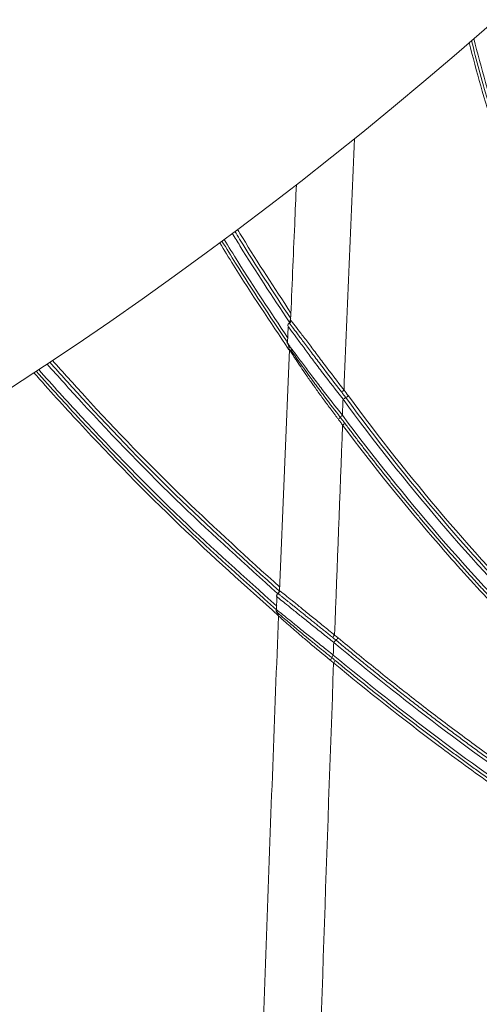
# Paper-space layout '1' of a CAD drawing. Units: feet. Extents: x 0.4 to 10.9, y 0 to 8.
# Drawn here: x 4.3 to 4.3, y 4.4 to 4.5 of the extents above; entities that cross this region are included whole.
import ezdxf

# ---------------------------------------------------------------- set-up
doc = ezdxf.new("R2010")
doc.units = ezdxf.units.FT
doc.header["$MEASUREMENT"] = 0
doc.layers.get('0').update_dxf_attribs({"lineweight": 9})
doc.layers.add('UGD - DETAIL 3', color=7, linetype='Continuous', lineweight=9)
doc.layers.add('UGD - DETAIL 4', color=7, linetype='Continuous', lineweight=18)

# ---------------------------------------------------------------- blocks, each defined once
blk = doc.blocks.new('subblock_INSERTATEESIDE')
at = {"layer": 'UGD - DETAIL 3'}
for p, q in [((9.908795262915813, 12.45909579695232), (9.908800640631465, 12.45908157045)), ((9.908800640631465, 12.45908157045), (9.90886263102646, 12.4589190656606)), ((9.909518223453006, 12.46068628080115), (9.909506001371975, 12.46073164916594)), ((9.908108577515122, 12.45738323895814), (9.907726955256983, 12.44829186842679)), ((9.908158736935675, 12.4573811367602), (9.908163430214792, 12.45735830591284)), ((9.90756806820357, 12.44856231863586), (9.908415693967289, 12.44698875014718)), ((9.908822640377323, 12.44478828667821), (9.903516008346607, 12.31430625401656)), ((9.908476217712558, 12.44633115329934), (9.908317917319033, 12.44656283506738)), ((9.908668348826378, 12.44599445941108), (9.908624935994553, 12.44523238821458)), ((9.90996173832949, 12.44307690200381), (9.908893528447308, 12.44478403339401)), ((9.903540061402078, 12.31421167955354), (9.903437395921411, 12.31435225792957)), ((9.902105775748833, 12.31101980975959), (9.901834054443333, 12.30409382532465))]:
    blk.add_line(p, q, dxfattribs=at)
at = {"layer": 'UGD - DETAIL 3', "flags": 128}
blk.add_lwpolyline([(9.902406830048808, 12.30238312508679), (9.902320004385157, 12.30250299925755), (9.902227507675908, 12.30264995755987)], dxfattribs=at)
at = {"layer": 'UGD - DETAIL 3'}
for centre, radius, start, end in [((8.52342001951795, 14.32143261139671), 2.26367329215054, 255.322363154308, 34.67838435996632), ((9.907055927562904, 12.46065619715673), 0.002506352576967593, 316.1246765627019, 357.2008172655349), ((9.906496829318908, 12.44497850076822), 0.002397425136029828, 22.71879588464579, 34.34748775757817), ((9.907795260272042, 12.44343728542981), 0.00219624756963468, 350.5555944537512, 34.06984990148975), ((9.932692734996488, 12.42940999601568), 0.008690810382276447, 300.1445466424493, 311.206040875941), ((9.94343998192691, 12.41097655039352), 0.008887519000764626, 117.4665487666226, 128.6160052775671), ((9.935231985070393, 12.42675633920936), 0.008899357320254722, 297.496622295265, 308.6237911475091), ((9.931788549516934, 12.41122572485208), 0.005553193579808798, 310.690618696393, 326.3165514851447), ((9.941522201826569, 12.40411872500316), 0.006508337989242611, 127.5857806275188, 141.7734990528313), ((9.933584820877858, 12.40917832868455), 0.006653143494450248, 307.8796160590414, 321.4209091262766), ((9.901024308657083, 12.31431165788554), 0.002517739547528392, 316.6724495965361, 357.7236546774725), ((9.92682002652024, 12.29505793527128), 0.00804017026905634, 312.2123577095237, 324.1332879023329), ((9.939276230153602, 12.28132039852463), 0.008165735711198899, 129.7174805164456, 141.6876240963432), ((9.928840482386217, 12.29387923416809), 0.008163048339864736, 309.7322052546488, 321.7003619058548), ((9.926148741020736, 12.28036850169677), 0.006008186388869495, 323.2963024123461, 338.413238875391), ((9.937901045433398, 12.27519108310727), 0.006842255347407293, 140.5568584332276, 154.3023947581426), ((9.927409581001779, 12.27963668925933), 0.006936302834959903, 320.7186869871134, 334.0634354834561)]:
    blk.add_arc(centre, radius, start, end, dxfattribs=at)
for points, knots in [([(10.1737866392281, 12.27823085005812), (10.16013420202419, 12.29550173427567), (10.14721495432589, 12.31315744950041), (10.12279263517457, 12.34921825403612), (10.111289538104, 12.36762341124864), (10.08967505091623, 12.40517702659432), (10.07956354735208, 12.4243254170937), (10.06073173367169, 12.46337199145878), (10.05201117844131, 12.4832700364361), (10.03999133919665, 12.51369404152963), (10.03616166416052, 12.52393158991839), (10.03068670110316, 12.53943512371773), (10.02890498089024, 12.54463261494263), (10.02544054194116, 12.55505174591268), (10.02375878801302, 12.56027038939485), (10.0171925406216, 12.58130700833786), (10.01271602369477, 12.5971952404513), (10.00869040205067, 12.61316194655265)], [0, 0, 0, 0, 0.06250000000000011, 0.06250000000000011, 0.1250000000000002, 0.1250000000000002, 0.1875000000000003, 0.1875000000000003, 0.2500000000000004, 0.2500000000000004, 0.2812500000000005, 0.2812500000000005, 0.2968750000000008, 0.2968750000000008, 0.3125000000000011, 0.3125000000000011, 0.3597589234548092, 0.3597589234548092, 0.3597589234548092, 0.3597589234548092]), ([(10.00618135633897, 12.61098366693085), (10.0101621283615, 12.59526765858196), (10.01456651267258, 12.57967478958001), (10.02584243042882, 12.54353554557123), (10.03304570012392, 12.5230847478698), (10.0449986900877, 12.49273509675862), (10.04917457031874, 12.48267302317548), (10.05572965776867, 12.46766218841594), (10.05796324510494, 12.46267229307628), (10.06252836256665, 12.45272007325297), (10.06486094422874, 12.44775573167171), (10.07673467971488, 12.42307732238859), (10.08693197120042, 12.40373724705372), (10.10871489770622, 12.36585063862208), (10.12030052817174, 12.34730410971176), (10.13873205853529, 12.32008099167948), (10.14505509648042, 12.31110171898161), (10.15802483551264, 12.29338634106995), (10.16467477079829, 12.28464523885885), (10.17148795669202, 12.27602406050729)], [0.6407159156989446, 0.6407159156989446, 0.6407159156989446, 0.6407159156989446, 0.687500000000006, 0.687500000000006, 0.7500000000000058, 0.7500000000000058, 0.7812500000000053, 0.7812500000000053, 0.7968750000000049, 0.7968750000000049, 0.8125000000000046, 0.8125000000000046, 0.875000000000003, 0.875000000000003, 0.9375000000000016, 0.9375000000000016, 0.9687500000000008, 0.9687500000000008, 1, 1, 1, 1]), ([(10.00743533282, 12.61207152506046), (10.00878959161801, 12.60671291801878), (10.01845265054116, 12.56991999580769), (10.03177133200992, 12.52983275998005), (10.04696244059359, 12.49204459406954), (10.0517307908476, 12.48064343469154), (10.05661161954875, 12.46941097073659), (10.06160104600075, 12.45834470635594), (10.06669519410521, 12.44744248871038), (10.07189019063627, 12.43670209076736), (10.07718258886745, 12.42612152012613), (10.08256911685456, 12.41569887685739), (10.0880464895263, 12.40543227019679), (10.09361145580375, 12.39531984258753), (10.09926078015498, 12.38535975567149), (10.1049912840247, 12.37555019355194), (10.11080018879647, 12.36588955952205), (10.11668470714375, 12.35637625169308), (10.12264206216151, 12.34700868590859), (10.12866947887688, 12.33778529299682), (10.13476419578862, 12.32870451591013), (10.14092346193943, 12.31976477686365), (10.14714508485766, 12.31096487169495), (10.15342599312275, 12.30230293047144), (10.15976622097189, 12.29377945373975), (10.16615431514986, 12.28538624127659), (10.17048118068752, 12.27987365827077), (10.17263673415805, 12.27712740527854)], [0.6396422856112263, 0.6396422856112263, 0.6396422856112263, 0.6396422856112263, 0.6555022076289927, 0.7488070760686418, 0.7607587287268726, 0.7726022060707287, 0.7843401161493041, 0.7959749374950964, 0.8075090218982486, 0.8189445981626379, 0.8302837938299179, 0.8415286441461307, 0.8526810838110489, 0.8637429483926976, 0.8747159760733341, 0.8856018205995543, 0.8964020880028046, 0.9071183117242739, 0.9177519446014899, 0.9283043597919027, 0.9387768520219799, 0.9491706661461401, 0.9594870227818943, 0.9697270788411295, 0.9798919235827376, 0.9899825789524124, 1, 1, 1, 1]), ([(9.912643737404478, 12.53417934583606), (9.912327157222787, 12.52696538207546), (9.911261339386034, 12.50249299208689), (9.910225605145962, 12.47800210392338), (9.909495245940667, 12.46073208916086)], [0.9229445702897473, 0.9229445702897473, 0.9229445702897473, 0.9229445702897473, 0.9456635300547724, 1, 1, 1, 1]), ([(9.90863520254262, 12.45991624080782), (9.89964408073122, 12.4735043252283), (9.889187215883004, 12.48930755482651), (9.879293775126534, 12.50545094931033), (9.877917559861256, 12.50772006890284)], [0, 0, 0, 0, 0.04082529762951194, 0.0474806846859432, 0.0474806846859432, 0.0474806846859432, 0.0474806846859432]), ([(9.909531912183763, 12.46159315921371), (9.90016323435816, 12.47585008145556), (9.88990378483886, 12.49146254852547), (9.880175774969342, 12.50739396340642), (9.879335046091459, 12.50877952425957)], [0, 0, 0, 0, 0.0430678244142312, 0.04716270307389341, 0.04716270307389341, 0.04716270307389341, 0.04716270307389341]), ([(9.880733310303821, 12.50982630641439), (9.881618303923357, 12.50836793260259), (9.890944007646755, 12.49310417638944), (9.900770647550576, 12.47814109117563), (9.909660097369624, 12.46460507108654)], [0.9546464775308308, 0.9546464775308308, 0.9546464775308308, 0.9546464775308308, 0.9589719511396839, 1, 1, 1, 1]), ([(9.908582696482506, 12.4447509848869), (9.898419742526666, 12.45990383810383), (9.885605986265045, 12.47900900857232), (9.87357414574668, 12.49859105939836), (9.871116194130026, 12.50266055461295)], [0, 0, 0, 0, 0.04484876030752109, 0.05654665815800154, 0.05654665815800154, 0.05654665815800154, 0.05654665815800154]), ([(9.872325727923457, 12.5035574332194), (9.874762231594643, 12.49952735109102), (9.886149987717046, 12.48101712904364), (9.89826142476986, 12.46294847940899), (9.907748172789656, 12.44879551594195)], [0.9463073137846387, 0.9463073137846387, 0.9463073137846387, 0.9463073137846387, 0.9579431423034387, 1, 1, 1, 1]), ([(9.87353618803554, 12.50445624801082), (9.875973720298859, 12.50042682134001), (9.887013962166396, 12.4824968841253), (9.898747955564072, 12.46499033614352), (9.907857389305756, 12.45139950363826)], [0.9479041601497206, 0.9479041601497206, 0.9479041601497206, 0.9479041601497206, 0.959556513690601, 1, 1, 1, 1]), ([(9.908634322552786, 12.45922290659505), (9.908510703342149, 12.45908196779532), (9.90824734457174, 12.4587817113157), (9.90802077928601, 12.45823095242777), (9.907973518039089, 12.4578380338349), (9.907951450441375, 12.45765456915705)], [0, 0, 0, 0, 0.3204568386379212, 0.6827022964865977, 1, 1, 1, 1]), ([(9.909331763384785, 12.46093028242687), (9.909289542990077, 12.46062720279084), (9.909205110833286, 12.46002110548821), (9.908825224210315, 12.45954292930583), (9.908635300319268, 12.4593038656598)], [0, 0, 0, 0, 0.5000511216734617, 1, 1, 1, 1]), ([(9.937057114210536, 12.42189452003763), (9.933398619534291, 12.42666380377604), (9.927918394749051, 12.43380792977976), (9.921393356007103, 12.44245855116753), (9.916947885565065, 12.44837268383866), (9.913084161776712, 12.45351721031507), (9.91026330454426, 12.45724311445887), (9.908702620718024, 12.45926910199955), (9.908782902706266, 12.4591189191013), (9.908795262915813, 12.45909579695232)], [0, 0, 0, 0, 0.2836369739929748, 0.424872662786317, 0.5643351014480347, 0.7034370635052324, 0.8402746579258561, 0.975408696999772, 1, 1, 1, 1]), ([(9.909506001371975, 12.46073164916594), (9.909504491160787, 12.46073572718342), (9.909470939625038, 12.46082632626688), (9.911138959644784, 12.45872301036633), (9.914086740439304, 12.45491469920511), (9.918111330912904, 12.44963186143709), (9.92266502362697, 12.4436192637655), (9.929278728264018, 12.43487183496543), (9.934761828359354, 12.42767222049508), (9.938417969600943, 12.42287150430699)], [0, 0, 0, 0, 0.006598110326553341, 0.1465866074432784, 0.2871968060553167, 0.4291831126217466, 0.5708605895771957, 0.7138490508002816, 0.9999999999999999, 0.9999999999999999, 0.9999999999999999, 0.9999999999999999]), ([(9.93789330010641, 12.41792077927592), (9.934154635415107, 12.4227361280443), (9.928546919187255, 12.4299587895186), (9.921843317168289, 12.4388526661817), (9.917207191627469, 12.44507152872546), (9.913062816345338, 12.450698838636), (9.909960225440782, 12.4549353110036), (9.908135987976346, 12.4574390880031), (9.908157743280892, 12.45738366802016), (9.908158736935675, 12.4573811367602)], [0, 0, 0, 0, 0.2814421492753073, 0.4221420849439683, 0.5628716383407039, 0.7052873551371561, 0.8483829623920142, 0.9930750224908276, 1, 1, 1, 1]), ([(9.937552495306024, 12.40927622153395), (9.933721696344602, 12.41410878487224), (9.930079331018765, 12.41877721460605), (9.92490603137182, 12.42549551467543), (9.923230420422545, 12.4276869800829), (9.919988658886657, 12.43195300585382), (9.918415358790808, 12.43403726797519), (9.915485520216485, 12.4379387342469), (9.914118832973989, 12.43976927014555), (9.912257252081044, 12.44227081240333), (9.911672514005236, 12.44305804147517), (9.910597789852305, 12.44450609434165), (9.910105581568862, 12.44516990713991), (9.90944585237196, 12.4460590570568), (9.909239088985622, 12.44633761099906), (9.908854454501643, 12.4468552606271), (9.908675993162966, 12.44709514615913), (9.908195432216711, 12.44773971174142), (9.90794622990641, 12.44807189175179), (9.907691250831846, 12.44840617127728), (9.907626124074927, 12.44849018494201), (9.90753855833189, 12.44859920279562), (9.907516319958397, 12.44862391459223), (9.907518074435725, 12.44860367573951), (9.907609102035249, 12.44846619093135), (9.907793088379417, 12.44820077013527)], [0, 0, 0, 0, 0.2500000000000319, 0.2500000000000319, 0.3750000000000351, 0.3750000000000351, 0.5000000000000383, 0.5000000000000383, 0.6250000000000415, 0.6250000000000415, 0.6875000000000431, 0.6875000000000431, 0.7500000000000445, 0.7500000000000445, 0.7812500000000453, 0.7812500000000453, 0.8125000000000461, 0.8125000000000461, 0.8750000000000491, 0.8750000000000491, 0.9062500000000505, 0.9062500000000505, 0.937500000000052, 0.937500000000052, 1, 1, 1, 1]), ([(9.908415693967289, 12.44698875014718), (9.908466829837074, 12.44688510641752), (9.908575740678735, 12.44666436262503), (9.908907766617954, 12.4461480105579), (9.909083899581459, 12.44587409635707)], [0, 0, 0, 0, 0.4695204720395438, 1, 1, 1, 1]), ([(9.908893528447308, 12.44478403339401), (9.9088383609233, 12.44487196123782), (9.908516214361523, 12.44538540919615), (9.908689709472135, 12.44513096242262), (9.90883349358528, 12.44492008960005)], [0, 0, 0, 0, 0.1712497681319457, 0.9999999999999999, 0.9999999999999999, 0.9999999999999999, 0.9999999999999999]), ([(9.909614533451538, 12.44466763029426), (9.910264460043956, 12.44372299246591), (9.911555656923202, 12.44184629834351), (9.915175907451458, 12.4366847072603), (9.919857096201993, 12.43012141032852), (9.924156371915684, 12.42434447224511), (9.92590001643151, 12.42200153657914)], [0, 0, 0, 0, 0.1888731278967748, 0.3752306739848138, 0.7466141551484267, 0.9999999999999999, 0.9999999999999999, 0.9999999999999999, 0.9999999999999999]), ([(9.935409066211246, 12.40701507511331), (9.93511318738115, 12.40740546307598), (9.934491171532848, 12.40822616221044), (9.933522177621498, 12.40951180202633), (9.932471137929149, 12.41091166674216), (9.931087783287659, 12.41276489359459), (9.92941044551138, 12.4150241807217), (9.926761361509438, 12.4186413907548), (9.92371112954544, 12.42286361912511), (9.920187884158441, 12.42784250473394), (9.917081364642128, 12.43231829570897), (9.91466788401949, 12.43588903706858), (9.913008152346539, 12.43837991209572), (9.912022357704368, 12.43988019694634), (9.911308269393253, 12.44097695543448), (9.910802552462862, 12.44175959044624), (9.910350371448322, 12.44246475057738), (9.910089853983393, 12.4428750351688), (9.90996169004176, 12.44307687841352)], [0, 0, 0, 0, 0.0271742244147356, 0.05712743370585915, 0.08988307787440236, 0.1254649687159343, 0.1879052946776532, 0.2507426811223156, 0.3858020069856087, 0.498915829683485, 0.6327060784641612, 0.7489509005663254, 0.8134475758201232, 0.8738581083965321, 0.9069138054636432, 0.9389411895354413, 0.969961561606693, 1, 1, 1, 1]), ([(9.902393630201292, 12.31282569556453), (9.88498129635095, 12.32854597116475), (9.848097091597584, 12.36184592216509), (9.807340219048484, 12.40402621102757), (9.783733234161254, 12.43014253022494), (9.77765113063096, 12.43699075941268)], [0, 0, 0, 0, 0.1826162481616417, 0.3868324112309069, 0.4587084106814093, 0.4587084106814093, 0.4587084106814093, 0.4587084106814093]), ([(9.903446489149697, 12.31410502967446), (9.885626026502118, 12.33024190030835), (9.848508951646423, 12.36385233159176), (9.807911699911656, 12.40594786890841), (9.784818959375528, 12.43152049599031), (9.779102192497778, 12.43795735165655)], [0, 0, 0, 0, 0.1874617489777651, 0.390451802907138, 0.4581149167216327, 0.4581149167216327, 0.4581149167216327, 0.4581149167216327]), ([(9.780554092384468, 12.43892611833209), (9.786259856793524, 12.43250226696465), (9.809346252453903, 12.40693775975055), (9.849528437421469, 12.36526573159892), (9.886212376105998, 12.33204055637248), (9.903596967411362, 12.31629507993038)], [0.544301236103059, 0.544301236103059, 0.544301236103059, 0.544301236103059, 0.6121622397564432, 0.8162029161425445, 0.9999999999999999, 0.9999999999999999, 0.9999999999999999, 0.9999999999999999]), ([(9.902996912121024, 12.30075494834005), (9.884929490972022, 12.31695489843012), (9.84755815787252, 12.35046348418888), (9.804105892805266, 12.39500258555274), (9.778597773249672, 12.42310798472065), (9.770495693811405, 12.43224785702363)], [0, 0, 0, 0, 0.189611970376794, 0.3922005274668809, 0.4884449224720781, 0.4884449224720781, 0.4884449224720781, 0.4884449224720781]), ([(9.771794706586704, 12.43310599391774), (9.779783321050685, 12.42410132746997), (9.805164476446706, 12.39614697633789), (9.847804204282896, 12.3524197430134), (9.884443466648229, 12.31955747140038), (9.901797485976886, 12.30399240649625)], [0.5166507443744246, 0.5166507443744246, 0.5166507443744246, 0.5166507443744246, 0.6122778135100763, 0.8163571566642002, 1, 1, 1, 1]), ([(9.901974950593466, 12.30597341027821), (9.884626231233272, 12.32154018476799), (9.847827376631948, 12.35455930618942), (9.805602981611814, 12.39794780358814), (9.780587286199003, 12.42552340677955), (9.773093426999353, 12.43396522141954)], [0, 0, 0, 0, 0.1822378969349877, 0.3865499079746038, 0.4755447812991028, 0.4755447812991028, 0.4755447812991028, 0.4755447812991028]), ([(9.92590001643151, 12.42200153657914), (9.926660153737789, 12.42097089655469), (9.9298881202678, 12.41659422476664), (9.933583935251429, 12.41180632378524), (9.936409441692499, 12.40814590108494)], [0, 0, 0, 0, 0.2354848785483831, 0.9999999999999999, 0.9999999999999999, 0.9999999999999999, 0.9999999999999999]), ([(9.939340739243724, 12.41886227400814), (9.938963466930169, 12.41937216991176), (9.938209128012211, 12.42039168369633), (9.937441044494019, 12.42139370899488), (9.937057107463584, 12.42189458501739)], [0, 0, 0, 0, 0.5001363506161175, 1, 1, 1, 1]), ([(9.937893324721909, 12.41792080082459), (9.954565057974666, 12.39527010826337), (9.971990693611296, 12.37331590187281), (10.00833180976125, 12.33077094080189), (10.02724736913038, 12.31018016608152), (10.06657605348537, 12.27035623208062), (10.08698914320875, 12.25112304774928), (10.12934567056468, 12.21403230846684), (10.1512890707531, 12.19617460461381), (10.17402753206961, 12.17902658073233)], [0, 0, 0, 0, 0.25, 0.25, 0.5, 0.5, 0.75, 0.75, 1, 1, 1, 1]), ([(10.17314752969226, 12.1817997167306), (10.15065398734657, 12.19883881246918), (10.12894175816898, 12.21657607502435), (10.08702176766468, 12.25340384372314), (10.06681423913706, 12.27249475654509), (10.02787222604346, 12.31201287105715), (10.00913790447921, 12.33244026634522), (9.973135358477272, 12.37463727205511), (9.955867127340186, 12.39640698826116), (9.939340739243722, 12.41886227400814)], [0, 0, 0, 0, 0.2499999999999997, 0.2499999999999997, 0.4999999999999994, 0.4999999999999994, 0.7499999999999997, 0.7499999999999997, 1, 1, 1, 1]), ([(10.17425057863519, 12.18307316527103), (10.1296421829727, 12.21686797229012), (10.08763660145704, 12.25378866445837), (10.02912761860877, 12.31316748082787), (10.01035738160748, 12.33364255926215), (9.97439471479715, 12.3758100166571), (9.95718301914376, 12.3975245650222), (9.940786983136732, 12.4198036034245)], [0, 0, 0, 0, 0.5, 0.5, 0.75, 0.75, 1, 1, 1, 1]), ([(9.9376698839029, 12.40392697265127), (9.937296135581615, 12.40445147657929), (9.936552357650019, 12.4054952657403), (9.93578889097418, 12.4065101634038), (9.935409066211246, 12.40701507511331)], [0, 0, 0, 0, 0.5024998798802224, 1, 1, 1, 1]), ([(9.936409455838206, 12.40814590868696), (9.936805226622765, 12.40763327299687), (9.93760172505814, 12.40660158106557), (9.938389543367066, 12.40555568513645), (9.938785903945046, 12.40502948269831)], [0, 0, 0, 0, 0.4968883389881688, 1, 1, 1, 1]), ([(10.17405163669669, 12.1722317456926), (10.15132753661755, 12.18924370468249), (10.12938666634489, 12.20696058922845), (10.08701295296696, 12.24376085063086), (10.06658014524411, 12.26284437143798), (10.02719036264807, 12.30236022672699), (10.00823342209408, 12.32279258599486), (9.971787702506901, 12.36501154766261), (9.954298848119606, 12.38679816999773), (9.937552495306026, 12.40927622153396)], [0, 0, 0, 0, 0.25, 0.25, 0.5, 0.5, 0.75, 0.75, 1, 1, 1, 1]), ([(9.938785903945046, 12.40502948269831), (9.939936156531935, 12.40350062764139), (9.942235890176194, 12.40044394300391), (9.94571346198946, 12.39588112895525), (9.949209988164366, 12.39133654971519), (9.952727544202416, 12.3868116537379), (9.9562655530266, 12.38230601562075), (9.95982414722502, 12.3778197118245), (9.963403268987118, 12.37335268469919), (9.967002911050702, 12.36890491273419), (9.9706230521927, 12.36447636497678), (9.974263674493491, 12.36006701323022), (9.977924758716236, 12.35567682879095), (9.981606285516428, 12.35130578329428), (9.9853082351992, 12.34695384857574), (9.989030587756517, 12.34262099601911), (9.992773324732736, 12.3383071972258), (9.996536454447664, 12.33401244521462), (10.00031998444844, 12.32973673169105), (10.00412392214941, 12.32548004882987), (10.0079482745248, 12.32124238894562), (10.01179304818659, 12.31702374457584), (10.01565824935815, 12.31282410845466), (10.01954388387619, 12.30864347351605), (10.02344995718396, 12.304481832888), (10.02737647433109, 12.3003391798934), (10.03132343995565, 12.29621550803309), (10.03529085833097, 12.29211081103316), (10.03927873317095, 12.28802508265354), (10.04328706833337, 12.28395831739028), (10.04731586560564, 12.27991050740723), (10.05136513629255, 12.27588165195323), (10.0554349136288, 12.2718717686965), (10.05952522810193, 12.26788087123463), (10.06363611077361, 12.26390897412982), (10.06776759200965, 12.25995609193075), (10.0719197017822, 12.25602223946119), (10.07609246958224, 12.25210743173751), (10.08028592443703, 12.24821168398623), (10.08450009489736, 12.24433501163254), (10.08873500904046, 12.24047743030473), (10.09299069444065, 12.2366389558039), (10.09726717825338, 12.2328196041967), (10.10156448687776, 12.22901939145004), (10.10588264737604, 12.22523833461519), (10.11022168438455, 12.22147644545234), (10.11458164183465, 12.21773375282729), (10.11896257840099, 12.21401029803167), (10.1233645498411, 12.21030611870988), (10.12778761220487, 12.20662125361719), (10.13223182071616, 12.20295574141826), (10.13669723031113, 12.19930962129925), (10.14118389456566, 12.19568293169127), (10.1456918694124, 12.19207571473754), (10.15022119929808, 12.18848799965914), (10.15477196883923, 12.18491986484206), (10.15934410985031, 12.18137120590738), (10.16393812213997, 12.17784260203623), (10.16855238091641, 12.17433207975178), (10.17164519687246, 12.17200962445125), (10.17319212159425, 12.1708480087681)], [0, 0, 0, 0, 0.01735842536176295, 0.03470520759591617, 0.05204075850703824, 0.0693654884618186, 0.08667980635512566, 0.1039841195760848, 0.1212788339741347, 0.1385643538251149, 0.1558410817973628, 0.1731094189178651, 0.1903697645384273, 0.2076225163019509, 0.2248680701087223, 0.2421068200839218, 0.2593391626586192, 0.2765655006866794, 0.2937862364255086, 0.3110017715486412, 0.3282125071123101, 0.3454188435217444, 0.3626211804972768, 0.3798199170402312, 0.3970154513986271, 0.414208181032699, 0.4313985025802338, 0.4485868118217606, 0.4657735036455619, 0.4829589720125907, 0.5001436098759536, 0.5173278148641856, 0.5345119971407339, 0.5516965686130723, 0.5688819413957132, 0.586068527773939, 0.6032567401670618, 0.6204469910912195, 0.6376396931217291, 0.6548352588549902, 0.6720341008699762, 0.6892366316893055, 0.7064432637398874, 0.7236544093132181, 0.7408704805252451, 0.7580918914717579, 0.7753190743862004, 0.7925524708167121, 0.8097925234326115, 0.8270396759766834, 0.8442943732221866, 0.8615570609290837, 0.8788281857994834, 0.8961081954322889, 0.9133975382770915, 0.9306966635873223, 0.9480060213726504, 0.9653260623506731, 0.9826572378978916, 1, 1, 1, 1]), ([(9.937669886142768, 12.40392697161317), (9.95423999796914, 12.3818348425054), (9.97157758965519, 12.36034753675623), (9.998743173019996, 12.32902072885553), (10.00799176586881, 12.31872930337578), (10.02687947631936, 12.29844952030676), (10.03650485135331, 12.28847614491304), (10.0658999043346, 12.25908211443227), (10.08619894026611, 12.2401748255567), (10.12822170240708, 12.20374612919917), (10.14996368663966, 12.18621355128267), (10.17233331576888, 12.16946458965934)], [0, 0, 0, 0, 0.2500000000000036, 0.2500000000000036, 0.3750000000000029, 0.3750000000000029, 0.5000000000000023, 0.5000000000000023, 0.7500000000000011, 0.7500000000000011, 1, 1, 1, 1]), ([(9.903294446461663, 12.31446792770445), (9.903253533561918, 12.31416507163223), (9.903171712836071, 12.3135593970452), (9.90279358608396, 12.31308053567099), (9.902604534431578, 12.31284111983079)], [0, 0, 0, 0, 0.5000310046138571, 1, 1, 1, 1]), ([(9.903437395921411, 12.31435225792957), (9.90338257592845, 12.31440277098159), (9.903307920836399, 12.3144715607852), (9.903478970880386, 12.31434054914913), (9.903524417138357, 12.31430574068916)], [0, 0, 0, 0, 0.7343101649510542, 1, 1, 1, 1]), ([(9.903524417138357, 12.31430574068916), (9.903861719352445, 12.31405493238336), (9.904569810696653, 12.31352841585611), (9.907364591914057, 12.31131853435151), (9.911199542575007, 12.30824712456923), (9.915916745846278, 12.30444197661434), (9.921277126117673, 12.3001047580502), (9.927102414917995, 12.29538682830637), (9.93125703205317, 12.29202776586977), (9.933335637201322, 12.29034718634909)], [0, 0, 0, 0, 0.1308427552736504, 0.2746754055928106, 0.4187762911753373, 0.5637633743744012, 0.7089157459964956, 0.8543670308883135, 1, 1, 1, 1]), ([(9.90264139622797, 12.31285114193724), (9.902628389856261, 12.31284097212663), (9.902444155722792, 12.31269691763655), (9.902214188018998, 12.31231306778042), (9.901975534843704, 12.31176553095352), (9.90193616130867, 12.31138738109433), (9.901917555700942, 12.31120868979986)], [0, 0, 0, 0, 0.02698104493966129, 0.3821841744826643, 0.7080567216422895, 1, 1, 1, 1]), ([(9.902170503889977, 12.31101604535864), (9.902120655370744, 12.31105592958233), (9.901934374080888, 12.31120497482476), (9.902013615287967, 12.3111331829189), (9.902071651698591, 12.31108060239065)], [0, 0, 0, 0, 0.267598100005403, 1, 1, 1, 1]), ([(9.932869047035851, 12.28638273436896), (9.930735942159314, 12.28806697154364), (9.926481580412657, 12.29142609105391), (9.920540924589401, 12.29617171102246), (9.915068524853638, 12.30057463390786), (9.910224866730275, 12.30449777757649), (9.906240203606831, 12.30773692040031), (9.90329404086314, 12.31013158561036), (9.90253399848526, 12.31072989871111), (9.902170503889977, 12.31101604535864)], [0, 0, 0, 0, 0.1443137190561805, 0.2878258695218426, 0.4311282774591455, 0.575831992687375, 0.7203275779555033, 0.8662450715611387, 1, 1, 1, 1]), ([(9.932222034443555, 12.28910296905342), (9.931854278766279, 12.28939670049154), (9.931117860923665, 12.28998488739207), (9.930022214817717, 12.29086100775921), (9.928931907192162, 12.2917335754955), (9.927848640798965, 12.29260129550968), (9.926774061198753, 12.29346275582598), (9.925710061341139, 12.29431634186146), (9.924657735343047, 12.29516116213245), (9.923617215968152, 12.29599707133388), (9.922588638543594, 12.2968239270591), (9.921572130773473, 12.29764158905071), (9.920567852654598, 12.29844989365659), (9.91957618537378, 12.29924849418421), (9.918597499514517, 12.30003705003685), (9.91763218534485, 12.30081520422883), (9.916680483861633, 12.3015827141774), (9.91574278810129, 12.30233922848531), (9.914821042166421, 12.30308313379859), (9.913918235990229, 12.30381186218729), (9.913037917917816, 12.30452240587), (9.912182091883603, 12.30521306542665), (9.91135182963842, 12.30588291577221), (9.910362857744213, 12.30668050181933), (9.909250562568529, 12.30757690799011), (9.908061244993121, 12.30853418313773), (9.906979187813231, 12.30940365270421), (9.906010750777138, 12.31018000047269), (9.905161187219468, 12.31085847948068), (9.904433235863817, 12.3114369671969), (9.903825017118313, 12.31191702293015), (9.903336549714867, 12.31229871617861), (9.902968921725023, 12.31258122995492), (9.902721054970975, 12.31276553293939), (9.902588134051904, 12.31285581194182), (9.902568077587244, 12.31285407689914), (9.902647270336768, 12.31277159205736), (9.902786664594524, 12.31264626632182), (9.902855857146516, 12.31258405710595)], [0, 0, 0, 0, 0.02217806063090851, 0.04441078839134158, 0.06670726601973473, 0.08907685504240387, 0.1114824986014702, 0.133876016110799, 0.1562692778130739, 0.1786747800981234, 0.201105434707512, 0.2235745540392755, 0.2460957914552186, 0.2686836671648984, 0.2913537340472721, 0.3141225551256699, 0.337007721534328, 0.3600386663220603, 0.3832285083566006, 0.4065046851778844, 0.4297931005819048, 0.4530813877444866, 0.4763897950903095, 0.4997395406843477, 0.5392434310823807, 0.5782353878965347, 0.6168373320148939, 0.6550142263846254, 0.6924037576820207, 0.7290578821678765, 0.7651179419811875, 0.8007153665707681, 0.8357943246382125, 0.8700519724410408, 0.9034546224539605, 0.9361697522537774, 0.9683159277359396, 1, 1, 1, 1]), ([(9.90164319442594, 12.30423623701283), (9.901661369977692, 12.30393228159724), (9.901688853261067, 12.30347267008532), (9.901937939897692, 12.30290856934901), (9.902120057710361, 12.3026607962361), (9.90221069009241, 12.30253748997022)], [0, 0, 0, 0, 0.4951896233531356, 0.7487770896881982, 1, 1, 1, 1]), ([(9.901891644889155, 12.30404831029489), (9.901844270281842, 12.30408597993395), (9.901659339517295, 12.30423302653861), (9.901738952369877, 12.30416137356004), (9.901798170413423, 12.30410807627113)], [0, 0, 0, 0, 0.2561748307688279, 1, 1, 1, 1]), ([(9.9326170766133, 12.27953805121704), (9.930492069164456, 12.28120616673271), (9.926249658028446, 12.284536428866), (9.920298349910558, 12.28926262420185), (9.914816853746082, 12.29364692828985), (9.909950733427692, 12.29756488892444), (9.905964483839561, 12.30078615067452), (9.903016751854981, 12.3031677177408), (9.902256133867056, 12.30376303405917), (9.901891644889155, 12.30404831029489)], [0, 0, 0, 0, 0.1435519661470744, 0.2865902705939024, 0.4310929209546151, 0.5750921227301732, 0.7206091167046651, 0.866115580877233, 1, 1, 1, 1]), ([(9.90294450383756, 12.30062620093846), (9.900848379626643, 12.24631066885789), (9.896686998819582, 12.13847945754503), (9.893034938108851, 12.03041655556623), (9.89122245258492, 11.97678589029967)], [0, 0, 0, 0, 0.5037088188037356, 1, 1, 1, 1]), ([(9.902450576224402, 12.30232697939061), (9.902414001066619, 12.30235910757829), (9.902339974976954, 12.30242413324723), (9.90226004681678, 12.30249479860291), (9.90220307062516, 12.30254563644859), (9.902173373699014, 12.30257289009994), (9.902171813108476, 12.30257581093902), (9.902199868591806, 12.30255313201075), (9.902259045533116, 12.30250356870902), (9.902350795901274, 12.30242588821822), (9.90247676565011, 12.30231870695834), (9.90263878675673, 12.30218049654022), (9.902838664937658, 12.30200976477467), (9.903078608580621, 12.30180466872864), (9.90335949012043, 12.30156457302824), (9.903860746615404, 12.30113631696466), (9.904779044940518, 12.30035271644774), (9.906453889228438, 12.29892812404776), (9.908339924720703, 12.29733211087816), (9.910587465396286, 12.29544188020885), (9.913029280906088, 12.2933979411697), (9.915658109677867, 12.29121600264877), (9.9177568156881, 12.28948461683008), (9.919213151249556, 12.28828698818059), (9.920749664745788, 12.28702803149039), (9.922366227293073, 12.28570840386065), (9.924065862893876, 12.28432635146328), (9.925851118776656, 12.28288051488274), (9.927725472950982, 12.28136906417702), (9.929690034721212, 12.27979126429141), (9.931046581575233, 12.27870811052581), (9.931735499869559, 12.27815803410015)], [0, 0, 0, 0, 0.01560838397393354, 0.03159050299830118, 0.0479115099923169, 0.06453134022901102, 0.08144389392959224, 0.09867481228564429, 0.1162438769418507, 0.1341727597228381, 0.1524850448675843, 0.1712065011001952, 0.1903669046649073, 0.2100240809534563, 0.2301490467484527, 0.2506718242175519, 0.3056201790415015, 0.3759156431668001, 0.4622173188799336, 0.5003522323205045, 0.5828984024718572, 0.6668574463234173, 0.6998544600996187, 0.733853563496256, 0.7687399073283031, 0.8045675109277454, 0.8413969875709923, 0.8792856267639642, 0.91829815840963, 0.9585079621946349, 1, 1, 1, 1]), ([(9.902196414701764, 12.30255545642934), (9.902365878363065, 12.30230047164532), (9.902704774007525, 12.30179054974203), (9.902737289711318, 12.30117934514453), (9.902753546043517, 12.30087377141184)], [0, 0, 0, 0, 0.5000467373119201, 1, 1, 1, 1]), ([(9.903022725156163, 12.30062194765427), (9.90295276589133, 12.30068589583297), (9.902764207059981, 12.30085825318796), (9.902838813917121, 12.30079456615724), (9.902885740071959, 12.30075450834514)], [0, 0, 0, 0, 0.3710208868652115, 1, 1, 1, 1]), ([(9.93096572680093, 12.27677754755103), (9.927021033559186, 12.28001461074752), (9.921121814104964, 12.28485558189863), (9.914454433550102, 12.29053195602457), (9.910060576873361, 12.2943327225219), (9.906507164030767, 12.2974653978893), (9.903952068151407, 12.29976037997798), (9.903316335843698, 12.30034974946793), (9.903022725156163, 12.30062194765427)], [0, 0, 0, 0, 0.2933981942783563, 0.4387718459840052, 0.5850564323901413, 0.7300522254662827, 0.875325587958397, 1, 1, 1, 1]), ([(9.934058297619458, 12.28760152250581), (9.933753707068334, 12.2878549252862), (9.93314458435304, 12.28836168227221), (9.932529531428255, 12.28885588925029), (9.932222034443555, 12.28910296905342)], [0, 0, 0, 0, 0.5000479270856627, 1, 1, 1, 1]), ([(10.1735727538899, 12.12461288133172), (10.17174507707209, 12.1256105991809), (10.16807422214874, 12.12761449693955), (10.16256334506695, 12.13066170641437), (10.15702011790393, 12.1337558539118), (10.1514463046353, 12.13689954911848), (10.14584196728921, 12.14009276884479), (10.14020763298503, 12.14333620841476), (10.13454370597569, 12.14663037232623), (10.12885062716294, 12.14997582090979), (10.12312883083083, 12.15337310337455), (10.11737875638917, 12.15682277592681), (10.11160084519709, 12.16032539681244), (10.10579554143479, 12.16388152761751), (10.09996329187893, 12.16749173287111), (10.09410454597666, 12.17115658010767), (10.08821975584089, 12.17487663980476), (10.0823093762663, 12.17865248535121), (10.07637386474886, 12.18248469301645), (10.07041368147794, 12.18637384188004), (10.06442928944319, 12.19032051391733), (10.05842115411249, 12.19432529349008), (10.05238974409606, 12.19838876951164), (10.0463355229593, 12.20251153102183), (10.04025897740502, 12.20669420622382), (10.03416060431117, 12.21093744126313), (10.02804090269201, 12.21524188349558), (10.02190037608289, 12.21960818576357), (10.01573953161708, 12.22403700546876), (10.00955888028613, 12.22852900486568), (10.00335893692024, 12.23308485098151), (9.997140220282104, 12.23770521567351), (9.990903252997663, 12.24239077551064), (9.98464856204043, 12.2471422122245), (9.978376677153486, 12.25196021103597), (9.97208813705543, 12.25684546698894), (9.96578346628724, 12.26179866107399), (9.959463262833841, 12.26682055032825), (9.953127867826876, 12.27191162792799), (9.946778611932581, 12.27707340556283), (9.940413113517643, 12.28230357555964), (9.936181633557831, 12.28583131840696), (9.934058297619458, 12.28760152250581)], [0, 0, 0, 0, 0.02136408368525169, 0.0429093650551436, 0.06463606100044336, 0.08654440761913855, 0.1086346604593962, 0.1309070947552393, 0.1533620056547171, 0.1759997084403976, 0.198820538741883, 0.2218248527401745, 0.2450130273636476, 0.268385460475431, 0.2919425710519259, 0.3156847993523232, 0.3396126070788283, 0.363726477527425, 0.3880269157289525, 0.412514448580284, 0.4371896249654148, 0.4620530158662234, 0.4871052144627599, 0.512346844195468, 0.5377785930553997, 0.5634011690740036, 0.5892153054043869, 0.6152217628384767, 0.6414213300876678, 0.6678148240577021, 0.6944030901177071, 0.7211870023631493, 0.7481674638726363, 0.7753454069583913, 0.8027217934102604, 0.8302976147331319, 0.8580738923775948, 0.8860516779637555, 0.9142320534980156, 0.9426161315827463, 0.9712050556186943, 1, 1, 1, 1]), ([(10.17447344310511, 12.12601873271565), (10.17245460603108, 12.12712119086059), (10.16841563424146, 12.12932681577404), (10.16237778631333, 12.13267098261093), (10.1563526775995, 12.13604263556613), (10.1503419758761, 12.13944428755191), (10.14434530310836, 12.14287528668359), (10.13836283034694, 12.14633582974793), (10.13239458172919, 12.149825885708), (10.12644062116983, 12.15334548444641), (10.12050100228878, 12.15689463931226), (10.11457578184731, 12.16047336789512), (10.10866501614857, 12.16408168645013), (10.10276876200775, 12.16771961139138), (10.09688707649678, 12.17138715888879), (10.09102001701665, 12.17508434497463), (10.08516764128569, 12.17881118551017), (10.079330007336, 12.18256769620134), (10.07350717356144, 12.18635389255826), (10.06769919855106, 12.19016979003031), (10.06190614172981, 12.19401540349414), (10.0561280609809, 12.19789074915759), (10.0486773196269, 12.20293943970749), (10.03957802336647, 12.20919645823447), (10.02886297963568, 12.2167064180637), (10.01820913338566, 12.22431651894205), (10.00761685755964, 12.23202683038105), (9.99708653437483, 12.23983743737524), (9.98661850298941, 12.24774837119154), (9.976213287614026, 12.25575984804925), (9.965870735947298, 12.26387138142729), (9.955593244971332, 12.27208510129777), (9.945373691799778, 12.28039333583576), (9.938624352974314, 12.28600945326497), (9.935246718207846, 12.28881997944716)], [0, 0, 0, 0, 0.02362894849384061, 0.04727308489283458, 0.07093284264820254, 0.09460865467115556, 0.1183009532975666, 0.1420101702529589, 0.1657367366178575, 0.1894810827935104, 0.213243638467918, 0.2370248325823025, 0.260825093297913, 0.2846448479632041, 0.3084845230814409, 0.3323445442786678, 0.3562253362720975, 0.3801273228388993, 0.4040509267853894, 0.4279965699166753, 0.4519646730066683, 0.4759556557685763, 0.4999699368258007, 0.5451057503795028, 0.5902976671245281, 0.6355484391920824, 0.6808608084630937, 0.7262375059445977, 0.7716812511623954, 0.8171947515702692, 0.8627807019760733, 0.9084417839849571, 0.9541806654599326, 0.9999999999999999, 0.9999999999999999, 0.9999999999999999, 0.9999999999999999]), ([(9.932869044377512, 12.2863827390135), (9.970080025375124, 12.25525918466153), (10.00878282325651, 12.22601804950112), (10.0892156624959, 12.17131347705023), (10.13094583258402, 12.14584938386774), (10.17425834747131, 12.12234423564309)], [0, 0, 0, 0, 0.5000000000000004, 0.5000000000000004, 1, 1, 1, 1]), ([(9.932778620554434, 12.27524512857846), (9.932477767633813, 12.27550703265962), (9.931878255442756, 12.27602893116477), (9.93126918473639, 12.27652862645943), (9.93096576369588, 12.2767775598996)], [0, 0, 0, 0, 0.501829529252393, 1, 1, 1, 1]), ([(9.93173549986956, 12.27815803410015), (9.93205353924447, 12.2779029590039), (9.932692952100986, 12.27739013477903), (9.933328033151387, 12.27686623913904), (9.933647229436215, 12.27660292543787)], [0, 0, 0, 0, 0.4973928372995138, 1, 1, 1, 1]), ([(10.17428757551191, 12.11616778681682), (10.13095065344501, 12.13957301721071), (10.08918441598123, 12.16493126200682), (10.00865759316332, 12.21941306974498), (9.969896880012396, 12.2485372788827), (9.932617032571798, 12.27953804042798)], [0, 0, 0, 0, 0.5, 0.5, 1, 1, 1, 1]), ([(9.932778626088503, 12.27524512621566), (9.951269155043, 12.25991867597608), (9.970154729008538, 12.24502674589431), (9.99908413789202, 12.22334573775294), (10.00882822687331, 12.21622790459665), (10.028491170442, 12.20223193560777), (10.03841331222544, 12.19535128438916), (10.06845324110678, 12.17506235770427), (10.08884435908646, 12.16200686382771), (10.13036762768851, 12.13684805479572), (10.15150640015608, 12.12474224300017), (10.17295957811066, 12.11315505410465)], [0, 0, 0, 0, 0.25, 0.25, 0.375, 0.375, 0.5, 0.5, 0.75, 0.75, 1, 1, 1, 1]), ([(9.933647229436215, 12.27660292543787), (9.935467252153567, 12.27509871300399), (9.939108213304346, 12.27208953131518), (9.944601004185474, 12.26760584038371), (9.950118522622024, 12.26314287892871), (9.955663006118707, 12.25870296173221), (9.961233958383055, 12.25428557073677), (9.96683161543066, 12.24989094788647), (9.972456016071165, 12.24551913163815), (9.978107251163175, 12.24117021533914), (9.98378539674902, 12.23684427792706), (9.989490531968773, 12.23254140250837), (9.995222734236606, 12.22826167136821), (10.00098208051545, 12.22400516730121), (10.00676864695562, 12.2197719732466), (10.01258250897297, 12.21556217237909), (10.01842374120594, 12.21137584807328), (10.02429241751629, 12.2072130839167), (10.0301886109355, 12.20307396365451), (10.03611239378454, 12.19895857135823), (10.04206383715296, 12.19486699076509), (10.04804301410295, 12.1907993068067), (10.05404999590545, 12.18675559430185), (10.06008489691619, 12.18273597863899), (10.06614784023678, 12.17874059161503), (10.07223894685284, 12.17476956324596), (10.07835833755011, 12.17082302461525), (10.08450613233079, 12.16690110713056), (10.09068245054631, 12.16300394271212), (10.09688741083945, 12.15913166373361), (10.10312113113075, 12.15528440301901), (10.10938372861741, 12.15146229386232), (10.11567531967694, 12.14766546989827), (10.1219960201389, 12.14389406554636), (10.12834594417592, 12.14014821430547), (10.13472520835782, 12.13642805508585), (10.14113391639839, 12.1327337084863), (10.14757221609875, 12.12906536545666), (10.15404008630927, 12.12542295569174), (10.16053813353357, 12.12180738769267), (10.16706461264384, 12.11821591106114), (10.17143605875488, 12.11584667453606), (10.17362335632245, 12.11466120291943)], [0, 0, 0, 0, 0.0246130309918114, 0.04923844564669683, 0.07387679888197989, 0.09852864863062845, 0.1231945557860037, 0.1478750841449425, 0.1725708003492057, 0.1972822738252276, 0.2220100767222402, 0.2467547838486794, 0.2715169726069861, 0.2962972229266682, 0.3210961171957266, 0.3459142401904139, 0.3707521790033035, 0.3956105229697063, 0.420489863592436, 0.4453907944648868, 0.4703139111924904, 0.4952598113125088, 0.5202291109037702, 0.545222468654093, 0.5702405505996873, 0.5952840279053125, 0.6203535768093144, 0.645449878563807, 0.6705736193721633, 0.6957254903237857, 0.720906187326151, 0.7461164110341141, 0.7713568667764591, 0.7966282644796775, 0.8219313185890066, 0.8472667479866395, 0.8726352759072102, 0.8980376298504664, 0.9234745414911456, 0.9489467465861002, 0.9744549848786253, 1, 1, 1, 1])]:
    blk.add_open_spline(points, degree=3, knots=knots, dxfattribs=at)
for points in [[(9.938417962010085, 12.42287149996441), (9.940219667077713, 12.4682796579315), (9.942082246059178, 12.51365777340624), (9.944007379850262, 12.55900578305466)], [(9.940786983136729, 12.4198036034245), (9.940020284504048, 12.42084539842986), (9.939231681949403, 12.42186898310657), (9.93841796374693, 12.42287149931479)], [(9.93755249530609, 12.40927622153396), (9.937665859116532, 12.41215786862889), (9.937779468854798, 12.41503939510566), (9.937893324727199, 12.41792080083065)], [(9.933335596327513, 12.2903471751172), (9.93473831120232, 12.32822772769499), (9.936182914363652, 12.36608775875598), (9.937669887121887, 12.40392697262354)], [(9.935246718207843, 12.28881997944716), (9.934620769774149, 12.28934358837472), (9.93398402950862, 12.28985307341287), (9.9333355963293, 12.29034717511643)], [(9.932617032571764, 12.27953804042798), (9.932700884687133, 12.28181968087654), (9.932784888586635, 12.28410124709272), (9.93286904437828, 12.28638273901472)], [(9.922633325963853, 11.97512789711678), (9.925730725859083, 12.07530612524542), (9.929109276951738, 12.17534685830123), (9.932778628790892, 12.27524512849641)]]:
    blk.add_open_spline(points, degree=3, dxfattribs=at)
at = {"layer": 'UGD - DETAIL 4'}
for centre, major_axis, ratio, start_param, end_param in [((10.86904911732919, 11.49560584623396), (4.713050322811717e-05, 4.103271116373839), 0.7090606112054854, 0.1534884494747812, 1.41788076830581), ((10.86905038545854, 11.49828350686237), (2.388768620804465e-05, 3.897648593149727), 0.6943140440386893, 0.1249167941065261, 1.420487078992883), ((10.86905183323011, 11.49049006419221), (3.014931230735179e-13, 3.88464041205839), 0.6914269452998448, 0.1221223057275367, 1.418716364119774)]:
    blk.add_ellipse(centre, major_axis=major_axis, ratio=ratio, start_param=start_param, end_param=end_param, dxfattribs=at)
for points, knots in [([(10.3843610626577, 15.61027519587131), (10.33410780481261, 15.59864760307984), (10.2841989905632, 15.58523904628119), (10.18325397220266, 15.55436123971922), (10.13224467803629, 15.53675285090336), (10.06893409903655, 15.51241025297929), (10.05628512035648, 15.50742009890726), (10.03113709328174, 15.49724646405152), (9.993606463423102, 15.4816841332366), (9.956639489878512, 15.46523284927511), (9.83462137914077, 15.408494608637), (9.740839665245222, 15.35705931667225), (9.560149016455405, 15.24334997656205), (9.473238930267687, 15.18107774437493), (9.347624471048556, 15.08017762361075), (9.306550159633378, 15.04528711034107), (9.256182890183364, 15.00013545277294), (9.246153578397749, 14.99102392000816), (9.226231561933751, 14.97268508335672), (9.216335260168197, 14.9634546704039), (9.186837176265641, 14.93558355898952), (9.167426137388102, 14.91676306160819), (9.109930167881213, 14.85960673850444), (9.072584257486625, 14.82057431555231), (8.999767552448942, 14.74074208491272), (8.964298908095913, 14.6999402482072), (8.912455449345522, 14.63745613557439), (8.895394809952734, 14.61640616315279), (8.861822450386699, 14.57402242161339), (8.845297445103533, 14.55267307452053), (8.796479499838838, 14.48816857263279), (8.76494003886759, 14.44455912980365), (8.703771031258515, 14.3561887292446), (8.674142183827954, 14.31142736450334), (8.616701301732208, 14.22080927100424), (8.588894195162474, 14.17494955159827), (8.508120770657055, 14.03577367594624), (8.457800623852481, 13.94086186135748), (8.387231634137912, 13.79553153841241), (8.364532733892997, 13.74659094532245), (8.33716918826845, 13.68480552870627), (8.331748912010946, 13.67242215816328), (8.321023313478044, 13.64762856489774), (8.305102419752444, 13.61038680139469), (8.289678772294995, 13.57299251549219), (8.239348663131976, 13.44801292049017), (8.202537636963147, 13.34696990112439), (8.13541261137543, 13.14288759006495), (8.105089133299956, 13.03985127818895), (8.050639196195188, 12.83187023420069), (8.026520720581132, 12.72692306606157), (8.00017653530934, 12.5945643584635), (7.995095609860154, 12.5680223494675), (7.985323802544252, 12.51488739650186), (7.980633264374789, 12.48829650294081), (7.967143328611121, 12.40845475388706), (7.958925594098188, 12.35513483267851), (7.936564290383771, 12.19490816730511), (7.924706075840689, 12.08773635166513), (7.915850984429819, 11.98022195922248)], [0.09484847196759146, 0.09484847196759146, 0.09484847196759146, 0.09484847196759146, 0.1250000000000008, 0.1250000000000008, 0.156250000000001, 0.156250000000001, 0.164062500000001, 0.164062500000001, 0.1718750000000009, 0.1875000000000007, 0.1875000000000007, 0.2499999999999998, 0.2499999999999998, 0.3124999999999987, 0.3124999999999987, 0.3437499999999983, 0.3437499999999983, 0.3515624999999982, 0.3515624999999982, 0.3593749999999982, 0.3593749999999982, 0.374999999999998, 0.374999999999998, 0.4062499999999977, 0.4062499999999977, 0.4374999999999973, 0.4374999999999973, 0.4531249999999972, 0.4531249999999972, 0.4687499999999969, 0.4687499999999969, 0.4999999999999967, 0.4999999999999967, 0.5312499999999966, 0.5312499999999966, 0.5624999999999963, 0.5624999999999963, 0.6249999999999959, 0.6249999999999959, 0.6562499999999958, 0.6562499999999958, 0.6640624999999959, 0.6640624999999959, 0.6718749999999959, 0.6874999999999961, 0.6874999999999961, 0.7499999999999968, 0.7499999999999968, 0.8124999999999976, 0.8124999999999976, 0.8749999999999983, 0.8749999999999983, 0.8906249999999986, 0.8906249999999986, 0.9062499999999988, 0.9062499999999988, 0.9374999999999991, 0.9374999999999991, 1, 1, 1, 1]), ([(7.93501570739919, 11.98030625462938), (7.943869094524038, 12.08741526732277), (7.955729740062898, 12.19371311251367), (7.985395356358177, 12.40485479028744), (8.00320439368872, 12.50969740370823), (8.044795900778801, 12.7179146250676), (8.068590040136192, 12.82128625279679), (8.122332395620237, 13.02650907992131), (8.152273294564647, 13.12836212215177), (8.218624509980668, 13.33046317015856), (8.25504444572736, 13.43070887936497), (8.314894286546847, 13.57977891005435), (8.335716264580999, 13.62925200932405), (8.368321871053332, 13.70311995888125), (8.37939437404312, 13.72762927179179), (8.401940741046936, 13.77639553692593), (8.413416346138352, 13.80065631110585), (8.471816526530421, 13.92134248218775), (8.521783721457208, 14.01592934906419), (8.601980426744692, 14.15464098705657), (8.629587869988939, 14.20034954484971), (8.686614936799867, 14.2906722083028), (8.716030169711928, 14.33528898290872), (8.776752959919119, 14.42337974783301), (8.80806197567966, 14.46685283734482), (8.856519979923611, 14.53115990325954), (8.87292263959502, 14.55244461171323), (8.897914829284943, 14.58413721453072), (8.906310262397046, 14.59466233689994), (8.923232775790307, 14.61563306954591), (8.931761003524212, 14.6260799587318), (8.974666855049932, 14.67802846168272), (9.009891576175246, 14.71873825834828), (9.082208648766914, 14.79839605457237), (9.119298516722736, 14.83734639943019), (9.176400679265354, 14.89438763763068), (9.195678802206928, 14.91317113425916), (9.224974640799186, 14.94098915330339), (9.234803073057144, 14.9502022474618), (9.254588459673002, 14.96850718510895), (9.264550982684128, 14.97760400519353), (9.314609270727964, 15.02270711501915), (9.35543304516986, 15.057563734977), (9.480287973623973, 15.15837361662901), (9.566679652789745, 15.22060330875923), (9.746310301228004, 15.33426109977454), (9.839550662866554, 15.38568700082192), (9.960880333584367, 15.44242990117439), (9.985386616168004, 15.4533993184177), (10.02252095505233, 15.46926199107982), (10.04118185085151, 15.47704546788959), (10.05998601120707, 15.48460293463856), (10.07255425012124, 15.48959055518049), (10.07885310839022, 15.49205842923539), (10.13556387932003, 15.51399267873167), (10.18633450121501, 15.5316228929459), (10.29060517940927, 15.56370848824256), (10.34413251764511, 15.57802280014446), (10.39806017614645, 15.59026713833222)], [0, 0, 0, 0, 0.06250000000000012, 0.06250000000000012, 0.1250000000000003, 0.1250000000000003, 0.1875000000000004, 0.1875000000000004, 0.2500000000000006, 0.2500000000000006, 0.3125000000000007, 0.3125000000000007, 0.3437500000000007, 0.3437500000000007, 0.3593750000000007, 0.3593750000000007, 0.3750000000000006, 0.3750000000000006, 0.4375000000000002, 0.4375000000000002, 0.4687499999999999, 0.4687499999999999, 0.4999999999999997, 0.4999999999999997, 0.5312499999999996, 0.5312499999999996, 0.5468749999999994, 0.5468749999999994, 0.5546874999999994, 0.5546874999999994, 0.5624999999999994, 0.5624999999999994, 0.5937499999999996, 0.5937499999999996, 0.6249999999999996, 0.6249999999999996, 0.6406249999999996, 0.6406249999999996, 0.6484374999999996, 0.6484374999999996, 0.6562499999999996, 0.6562499999999996, 0.6874999999999994, 0.6874999999999994, 0.7499999999999992, 0.7499999999999992, 0.8124999999999991, 0.8124999999999991, 0.828124999999999, 0.828124999999999, 0.8359374999999991, 0.8398437499999991, 0.8398437499999991, 0.8437499999999991, 0.8437499999999991, 0.8749999999999993, 0.8749999999999993, 0.9074701413031065, 0.9074701413031065, 0.9074701413031065, 0.9074701413031065])]:
    blk.add_open_spline(points, degree=3, knots=knots, dxfattribs=at)
blk = doc.blocks.new('detail_INSERTASIDE')
at = {"xscale": 0.25, "yscale": 0.25, "zscale": 0.25}
blk.add_blockref('subblock_INSERTATEESIDE', (-7.125000484239753, -5.249999988669509), dxfattribs=at)

psp = doc.layouts.new('1')

# ---------------------------------------------------------------- block references
psp.add_blockref('detail_INSERTASIDE', (8.944283412027243, 6.624999988669508))

doc.saveas('drawing.dxf')
